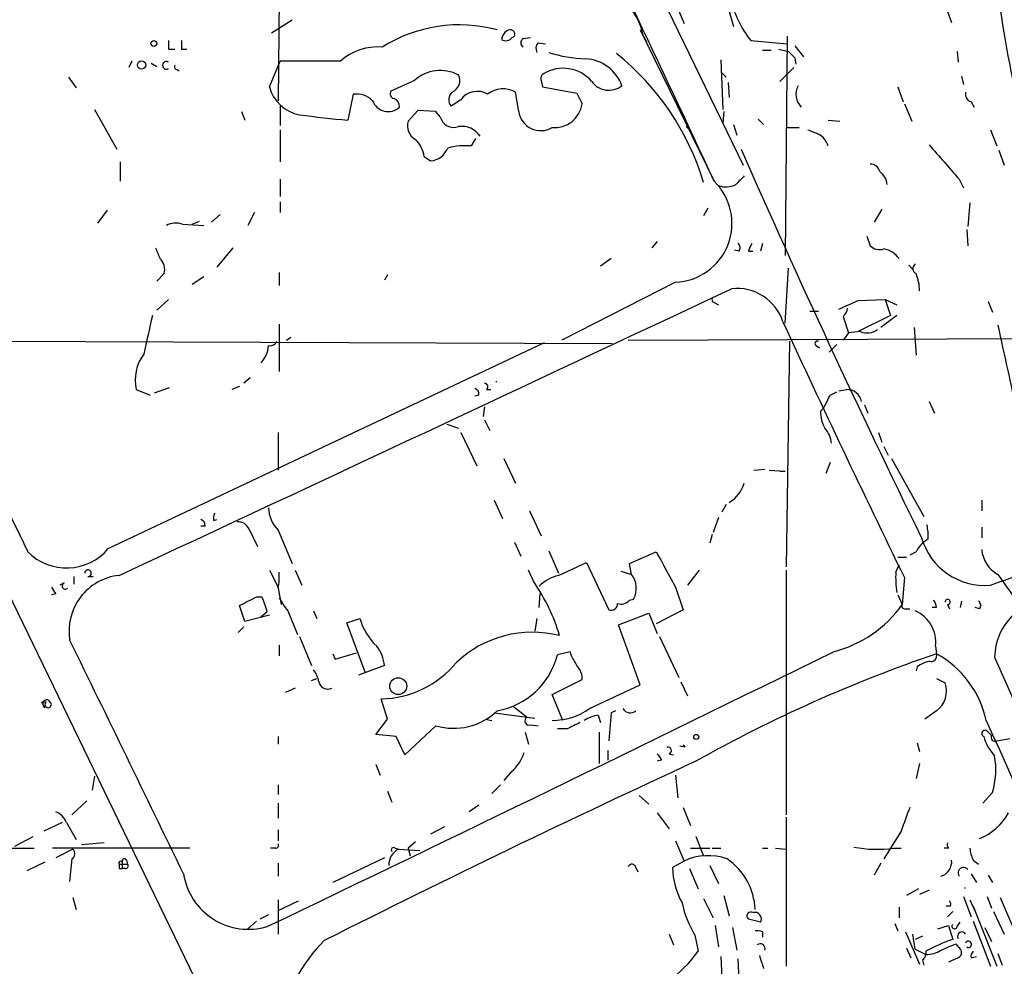
# Model space of a CAD drawing. Extents: x -24526 to 869, y 0 to 58145.
# Drawn here: x 623 to 701, y 25032 to 25107 of the extents above; entities that cross this region are included whole.
import ezdxf

# ---------------------------------------------------------------- set-up
doc = ezdxf.new("R2010")
doc.units = 0
doc.header["$MEASUREMENT"] = 0
doc.layers.add('MAIN', color=5, linetype='CONTINUOUS')

msp = doc.modelspace()

# ---------------------------------------------------------------- linework, layer by layer
at = {"layer": 'MAIN'}
for p, q in [((643.636, 25170.3251), (679.958, 25095.3951)), ((643.4667, 25115.2071), (643.2973, 25100.4751)), ((674.624, 25108.1798), (675.3013, 25106.5711)), ((678.8573, 25107.5025), (679.196, 25106.3171)), ((696.0447, 25107.5025), (696.3833, 25106.6558)), ((644.398, 25106.8251), (642.7893, 25105.8091)), ((671.83, 25106.0631), (677.672, 25094.1251)), ((661.7547, 25105.4705), (661.924, 25105.5551)), ((662.6013, 25105.3858), (663.194, 25105.4705)), ((663.7867, 25105.0471), (664.3793, 25104.9625)), ((672.084, 25105.5551), (672.338, 25105.1318)), ((680.5507, 25105.2165), (683.4293, 25104.9625)), ((683.4293, 25105.5551), (683.26, 25088.2831)), ((634.6613, 25104.5391), (635.1693, 25104.5391)), ((635.6773, 25104.5391), (636.1007, 25104.5391)), ((681.482, 25104.4545), (682.1593, 25104.4545)), ((682.752, 25104.5391), (683.514, 25104.3698)), ((684.022, 25104.7931), (684.6993, 25103.9465)), ((696.8067, 25104.3698), (696.8913, 25103.5231)), ((631.7827, 25103.6078), (631.5287, 25103.0998)), ((633.3067, 25103.4385), (633.73, 25103.1845)), ((642.62, 25101.5758), (643.4667, 25103.6078)), ((648.208, 25103.6078), (643.4667, 25103.6078)), ((678.18, 25103.6925), (678.3493, 25099.7978)), ((684.022, 25103.8618), (684.1067, 25103.3538)), ((635.3387, 25102.9305), (635.508, 25102.8458)), ((678.18, 25102.7611), (678.6033, 25102.3378)), ((683.9373, 25103.0998), (682.8367, 25101.9991)), ((626.7873, 25102.3378), (627.38, 25101.4911)), ((654.05, 25102.0838), (652.1873, 25101.2371)), ((664.0407, 25102.0838), (664.1253, 25101.5758)), ((678.7727, 25101.9145), (678.8573, 25100.7291)), ((697.1453, 25102.4225), (697.3147, 25101.7451)), ((662.2627, 25099.6285), (662.0087, 25101.1525)), ((664.1253, 25101.5758), (666.8347, 25101.0678)), ((692.15, 25101.5758), (692.5733, 25100.3905)), ((649.224, 25100.9831), (648.8007, 25098.9511)), ((657.6907, 25100.5598), (656.9287, 25100.0518)), ((666.8347, 25101.0678), (667.258, 25100.2211)), ((697.9073, 25100.3905), (698.1613, 25099.9671)), ((603.504, 25099.8825), (643.2127, 25017.9251)), ((628.8193, 25099.7978), (630.5973, 25096.6651)), ((640.4187, 25099.6285), (640.6727, 25098.9511)), ((643.4667, 25100.0518), (643.4667, 25098.5278)), ((654.304, 25099.7131), (653.542, 25098.8665)), ((655.7433, 25099.6285), (654.304, 25099.7131)), ((656.082, 25099.2051), (655.7433, 25099.6285)), ((678.434, 25099.6285), (678.3493, 25098.6971)), ((692.658, 25100.2211), (693.2507, 25098.8665)), ((681.1433, 25099.0358), (681.5667, 25098.6125)), ((686.6467, 25098.9511), (687.578, 25098.8665)), ((643.4667, 25098.1891), (643.4667, 25095.6491)), ((675.4707, 25098.4431), (675.64, 25098.2738)), ((679.196, 25098.6125), (679.45, 25097.7658)), ((683.4293, 25098.3585), (684.3607, 25098.3585)), ((699.4313, 25098.1891), (699.9393, 25096.9191)), ((658.5373, 25096.9191), (658.876, 25097.5118)), ((700.1087, 25096.5805), (700.532, 25095.3951)), ((630.8513, 25095.6491), (630.8513, 25094.1251)), ((654.812, 25096.0725), (655.32, 25095.7338)), ((643.4667, 25094.2945), (643.4667, 25092.9398)), ((696.976, 25094.2945), (697.3147, 25093.6171)), ((629.8353, 25091.8391), (629.0733, 25090.8231)), ((643.4667, 25092.5165), (643.4667, 25091.6698)), ((677.164, 25092.0085), (676.8253, 25091.4158)), ((690.88, 25091.9238), (690.2873, 25090.9078)), ((697.8227, 25092.4318), (697.6533, 25090.5691)), ((636.524, 25090.7385), (637.1167, 25090.9925)), ((638.7253, 25091.5005), (638.048, 25090.9078)), ((641.4347, 25091.6698), (640.9267, 25090.6538)), ((635.762, 25090.7385), (637.4553, 25090.6538)), ((697.5687, 25090.3151), (697.6533, 25089.0451)), ((689.6947, 25089.8071), (689.9487, 25089.0451)), ((639.7413, 25088.8758), (638.4713, 25087.3518)), ((673.1847, 25089.3838), (672.7613, 25088.8758)), ((679.6193, 25088.6218), (679.2807, 25088.7065)), ((681.482, 25089.2145), (681.3127, 25088.6218)), ((669.544, 25088.0291), (668.6973, 25087.4365)), ((680.3813, 25088.6218), (680.72, 25088.6218)), ((683.26, 25082.9491), (683.514, 25087.2671)), ((692.9967, 25087.5211), (693.3353, 25087.1825)), ((634.3227, 25086.8438), (633.73, 25086.2511)), ((637.4553, 25086.5898), (636.524, 25085.9971)), ((643.382, 25086.9285), (643.382, 25085.9125)), ((651.9333, 25086.7591), (651.6793, 25086.3358)), ((674.624, 25086.1665), (665.6493, 25081.5945)), ((634.6613, 25084.8118), (633.73, 25083.9651)), ((689.0173, 25084.7271), (691.134, 25084.8118)), ((691.134, 25084.8118), (691.5573, 25083.5418)), ((691.134, 25084.8118), (692.0653, 25084.3885)), ((677.672, 25084.5578), (678.0107, 25084.3885)), ((699.262, 25084.6425), (699.6007, 25083.7958)), ((685.2073, 25083.8805), (685.8847, 25083.8805)), ((687.832, 25083.4571), (688.2553, 25082.1871)), ((691.5573, 25083.5418), (689.0173, 25082.2718)), ((692.0653, 25083.5418), (690.7953, 25082.6105)), ((643.382, 25082.8645), (643.382, 25079.1391)), ((693.42, 25082.6105), (693.5893, 25080.4091)), ((643.9747, 25081.5945), (644.3133, 25081.8485)), ((670.8987, 25081.5945), (712.6393, 25081.7638)), ((688.2553, 25082.1871), (687.832, 25081.5945)), ((689.1867, 25082.2718), (688.2553, 25082.1871)), ((601.3027, 25081.5945), (669.6287, 25081.3405)), ((629.92, 25065.1691), (664.2947, 25081.4251)), ((683.5987, 25081.5098), (683.3447, 25063.7298)), ((685.7153, 25081.1711), (685.9693, 25081.0018)), ((687.324, 25081.2558), (686.7313, 25080.6631)), ((641.096, 25078.6311), (640.588, 25078.2078)), ((633.5607, 25077.4458), (634.746, 25077.8691)), ((640.2493, 25077.9538), (639.6567, 25077.6998)), ((632.1213, 25077.6998), (633.222, 25077.2765)), ((659.13, 25077.2765), (658.7913, 25077.1918)), ((659.7227, 25077.6998), (660.0613, 25077.6998)), ((686.816, 25077.2765), (687.324, 25077.5305)), ((687.4933, 25077.6151), (688.086, 25077.6998)), ((659.5533, 25076.3451), (659.4687, 25075.5831)), ((686.054, 25076.0065), (686.308, 25076.2605)), ((689.5253, 25076.5145), (689.7793, 25075.8371)), ((694.6053, 25076.7685), (695.0287, 25075.8371)), ((656.59, 25074.9905), (657.5213, 25074.6518)), ((659.5533, 25075.3291), (659.9767, 25074.4825)), ((643.2973, 25074.3131), (643.2973, 25071.3498)), ((657.6907, 25074.3131), (658.9607, 25071.6885)), ((690.626, 25074.3131), (690.88, 25073.5511)), ((691.0493, 25073.2125), (691.388, 25072.5351)), ((661.0773, 25072.2811), (662.0087, 25070.3338)), ((686.816, 25071.9425), (686.4773, 25071.0958)), ((691.642, 25072.2811), (694.182, 25067.7091)), ((680.8047, 25071.3498), (681.6513, 25071.4345)), ((681.99, 25071.3498), (683.26, 25071.2651)), ((682.8367, 25071.2651), (683.26, 25071.2651)), ((660.3153, 25068.9791), (660.9927, 25067.5398)), ((678.6033, 25068.6405), (678.2647, 25068.0478)), ((698.754, 25068.9791), (698.754, 25068.1325)), ((663.1093, 25068.1325), (664.0407, 25066.1851)), ((637.54, 25066.9471), (637.2013, 25066.9471)), ((638.2173, 25067.3705), (638.4713, 25067.4551)), ((678.0107, 25067.6245), (677.5873, 25066.4391)), ((641.0113, 25066.6931), (641.6887, 25065.3385)), ((643.2973, 25066.6085), (644.398, 25063.9838)), ((677.5027, 25066.2698), (677.3333, 25065.5925)), ((698.754, 25066.8625), (698.754, 25066.0158)), ((661.924, 25065.6771), (662.432, 25064.5765)), ((694.5207, 25065.9311), (694.182, 25065.6771)), ((664.6333, 25064.9998), (665.3953, 25063.2218)), ((670.9833, 25063.9838), (673.1, 25064.9151)), ((693.5893, 25064.9151), (693.0813, 25064.6611)), ((665.3953, 25063.0525), (667.5967, 25064.0685)), ((667.5967, 25064.0685), (669.3747, 25060.3431)), ((671.1527, 25063.1371), (670.9833, 25063.9838)), ((691.9807, 25063.3065), (692.2347, 25063.8991)), ((692.15, 25064.4918), (692.8273, 25064.4918)), ((642.62, 25063.4758), (643.2973, 25062.1211)), ((644.652, 25063.4758), (645.16, 25062.2905)), ((663.448, 25062.5445), (663.0247, 25063.4758)), ((670.306, 25063.3911), (671.1527, 25063.1371)), ((676.4867, 25063.4758), (675.5553, 25062.2905)), ((683.3447, 25063.4758), (683.3447, 25044.1718)), ((626.4487, 25062.4598), (626.11, 25062.2905)), ((627.2107, 25062.9678), (627.2107, 25062.3751)), ((628.3113, 25062.9678), (628.7347, 25062.9678)), ((692.658, 25062.8831), (692.4887, 25060.7665)), ((625.7713, 25061.6131), (625.4327, 25061.5285)), ((643.2973, 25062.0365), (643.5513, 25060.7665)), ((663.8713, 25060.5125), (663.956, 25061.6131)), ((674.624, 25062.1211), (675.2167, 25060.3431)), ((692.15, 25061.5285), (692.4887, 25060.7665)), ((641.604, 25061.3591), (642.0273, 25061.3591)), ((670.9833, 25061.1051), (671.322, 25061.1898)), ((696.0447, 25060.7665), (696.214, 25060.4278)), ((697.1453, 25061.0205), (697.0607, 25060.5125)), ((640.6727, 25059.4118), (640.2493, 25060.6818)), ((642.4507, 25060.1738), (641.9427, 25059.7505)), ((644.0593, 25060.2585), (644.8213, 25058.3958)), ((646.0913, 25060.2585), (646.3453, 25059.6658)), ((670.1367, 25059.1578), (672.5073, 25060.0891)), ((672.5073, 25060.0891), (673.1847, 25058.4805)), ((675.2167, 25060.3431), (673.1, 25059.2425)), ((692.658, 25060.4278), (693.0813, 25060.4278)), ((695.198, 25060.5125), (694.8593, 25060.5125)), ((698.5847, 25060.4278), (698.246, 25060.5125)), ((642.62, 25059.9198), (640.6727, 25059.4118)), ((648.716, 25059.3271), (649.732, 25059.6658)), ((650.1553, 25055.4325), (648.716, 25059.3271)), ((663.702, 25059.6658), (663.5327, 25058.6498)), ((640.588, 25058.9885), (640.1647, 25058.5651)), ((671.83, 25054.4165), (670.1367, 25059.1578)), ((644.9907, 25058.2265), (645.922, 25055.9405)), ((673.354, 25058.2265), (674.878, 25055.0091)), ((643.382, 25057.5491), (643.382, 25056.7025)), ((647.6153, 25056.8718), (647.7847, 25056.4485)), ((647.7847, 25056.4485), (649.478, 25056.9565)), ((666.3267, 25057.0411), (665.3107, 25056.7871)), ((666.4113, 25056.7025), (666.3267, 25057.0411)), ((695.1133, 25057.4645), (695.198, 25056.8718)), ((651.6793, 25055.9405), (649.6473, 25055.1785)), ((693.674, 25055.8558), (693.5893, 25055.5171)), ((645.922, 25054.7551), (646.3453, 25054.9245)), ((664.8873, 25053.6545), (667.258, 25054.8398)), ((675.0473, 25054.6705), (675.5553, 25053.5698)), ((695.198, 25054.9245), (695.8753, 25054.5858)), ((644.652, 25054.1625), (643.89, 25053.8238)), ((667.8507, 25052.5538), (671.83, 25054.4165)), ((625.0093, 25053.0618), (624.6707, 25053.0618)), ((624.9247, 25052.6385), (624.6707, 25053.0618)), ((651.9333, 25051.7071), (651.4253, 25053.3158)), ((665.734, 25051.6225), (664.8873, 25053.6545)), ((660.3153, 25052.2151), (663.5327, 25051.7918)), ((661.8393, 25052.7231), (662.94, 25051.8765)), ((669.544, 25052.2151), (669.3747, 25050.0138)), ((669.8827, 25052.3845), (669.544, 25052.2151)), ((695.198, 25052.3845), (694.2667, 25051.7071)), ((651.002, 25050.5218), (651.9333, 25051.7071)), ((659.638, 25051.7071), (660.146, 25051.6225)), ((668.528, 25052.0458), (668.6973, 25051.4531)), ((655.7433, 25051.1991), (653.288, 25048.9131)), ((662.7707, 25050.6911), (663.0247, 25049.7598)), ((663.194, 25051.2838), (663.7867, 25051.1991)), ((666.0727, 25050.9451), (665.3107, 25050.9451)), ((668.6127, 25050.6911), (668.6127, 25048.2358)), ((699.1773, 25050.7758), (699.516, 25050.4371)), ((643.2973, 25050.3525), (643.2973, 25049.7598)), ((652.6107, 25050.3525), (651.002, 25050.5218)), ((653.288, 25048.9131), (652.6107, 25050.3525)), ((699.9393, 25050.0138), (700.9553, 25050.1831)), ((669.29, 25049.2518), (669.29, 25048.4898)), ((675.386, 25049.5058), (674.9627, 25049.5905)), ((693.674, 25049.8445), (693.8433, 25049.1671)), ((673.5233, 25048.4898), (673.1847, 25048.4051)), ((674.116, 25048.9978), (674.4547, 25048.9131)), ((651.002, 25048.1511), (651.3407, 25047.3045)), ((661.67, 25047.5585), (661.0773, 25046.8811)), ((693.8433, 25048.2358), (693.5893, 25047.0505)), ((628.8193, 25047.2198), (628.65, 25046.1191)), ((674.624, 25047.3045), (674.7933, 25045.5265)), ((643.2973, 25046.5425), (643.2973, 25045.7805)), ((651.9333, 25046.0345), (652.272, 25045.1878)), ((660.8233, 25046.5425), (660.146, 25045.8651)), ((627.0413, 25044.1718), (628.2267, 25045.2725)), ((671.7453, 25045.6958), (672.5073, 25045.0185)), ((699.6007, 25045.9498), (698.8387, 25045.1031)), ((643.2973, 25045.1031), (643.2973, 25043.9178)), ((659.13, 25044.9338), (658.368, 25044.4258)), ((675.2167, 25044.7645), (675.8093, 25043.3251)), ((673.1847, 25044.3411), (674.116, 25043.0711)), ((683.3447, 25044.0025), (683.3447, 25032.2338)), ((626.2793, 25043.5791), (624.84, 25042.9018)), ((626.618, 25043.5791), (627.38, 25042.2245)), ((643.2973, 25042.9865), (643.2973, 25042.1398)), ((656.4207, 25043.2405), (655.32, 25042.6478)), ((692.404, 25042.9018), (691.0493, 25040.7005)), ((622.554, 25041.7165), (623.9933, 25042.4785)), ((674.624, 25042.1398), (675.3013, 25040.5311)), ((676.2327, 25042.4785), (676.8253, 25040.9545)), ((620.8607, 25041.5471), (624.078, 25041.5471)), ((636.3547, 25041.5471), (625.5173, 25041.5471)), ((627.126, 25041.4625), (625.7713, 25040.7851)), ((629.5813, 25041.9705), (627.8033, 25041.8011)), ((643.128, 25041.5471), (642.7047, 25041.5471)), ((652.526, 25041.5471), (652.78, 25041.4625)), ((652.78, 25041.4625), (654.4733, 25041.3778)), ((654.1347, 25042.0551), (653.542, 25041.5471)), ((653.542, 25041.5471), (653.7113, 25040.9545)), ((675.8093, 25041.5471), (677.3333, 25041.5471)), ((677.5027, 25041.5471), (678.18, 25041.5471)), ((681.482, 25041.5471), (681.9053, 25041.5471)), ((682.498, 25041.5471), (683.3447, 25041.4625)), ((691.8113, 25041.5471), (692.404, 25041.5471)), ((696.1293, 25041.5471), (695.7907, 25041.5471)), ((627.0413, 25040.7005), (626.872, 25038.9225)), ((631.3593, 25040.6158), (631.444, 25040.2771)), ((651.6793, 25040.7851), (647.6153, 25038.8378)), ((698.0767, 25040.6158), (698.5, 25040.2771)), ((624.9247, 25040.4465), (623.4853, 25039.7691)), ((630.7667, 25040.2771), (631.444, 25040.2771)), ((630.7667, 25039.9385), (631.0207, 25039.9385)), ((631.0207, 25040.4465), (631.0207, 25039.9385)), ((631.2747, 25039.9385), (631.0207, 25039.9385)), ((643.2973, 25040.3618), (643.2973, 25039.3458)), ((671.4913, 25040.0231), (671.6607, 25039.6845)), ((675.3013, 25040.5311), (674.37, 25040.0231)), ((675.7247, 25039.9385), (676.402, 25038.3298)), ((677.3333, 25040.1925), (678.0107, 25038.7531)), ((690.7953, 25040.3618), (690.2873, 25039.4305)), ((697.9073, 25039.5151), (698.3307, 25038.8378)), ((699.262, 25039.4305), (699.6007, 25038.8378)), ((693.7587, 25038.3298), (692.8273, 25037.8218)), ((694.6053, 25038.2451), (693.8433, 25037.9065)), ((627.126, 25037.6525), (627.38, 25036.7211)), ((643.2973, 25037.4831), (643.2973, 25034.7738)), ((676.8253, 25037.5678), (677.5873, 25036.0438)), ((678.434, 25037.8218), (678.8573, 25036.2131)), ((697.3147, 25037.7371), (697.9073, 25036.1285)), ((697.8227, 25037.4831), (698.246, 25036.5518)), ((699.1773, 25037.7371), (699.516, 25036.8058)), ((700.1933, 25037.6525), (701.802, 25033.9271)), ((643.2973, 25036.6365), (644.906, 25037.3985)), ((692.2347, 25036.8905), (692.2347, 25036.0438)), ((696.2987, 25036.9751), (695.96, 25036.9751)), ((698.0767, 25036.9751), (699.9393, 25032.2338)), ((642.5353, 25036.2978), (641.858, 25035.9591)), ((681.3127, 25035.7051), (680.3813, 25035.9591)), ((696.468, 25036.5518), (696.0447, 25036.1285)), ((699.6853, 25036.5518), (700.532, 25034.7738)), ((641.604, 25035.7898), (640.9267, 25035.1971)), ((677.7567, 25035.4511), (678.0107, 25033.7578)), ((679.1113, 25035.2818), (679.45, 25033.5038)), ((691.896, 25035.6205), (692.15, 25035.0278)), ((695.2827, 25035.1971), (696.1293, 25035.4511)), ((696.1293, 25035.4511), (696.468, 25034.3505)), ((696.8067, 25035.3665), (697.0607, 25035.7051)), ((698.0767, 25035.7898), (699.4313, 25032.2338)), ((699.008, 25035.2818), (699.516, 25034.1811)), ((674.116, 25034.7738), (674.4547, 25033.9271)), ((676.148, 25034.6891), (676.402, 25033.4191)), ((681.482, 25034.9431), (681.482, 25034.5198)), ((692.7427, 25034.9431), (693.8433, 25032.4031)), ((693.5047, 25033.5885), (693.3353, 25034.7738)), ((694.0973, 25034.6045), (693.5047, 25034.3505)), ((692.8273, 25033.6731), (693.166, 25032.9111)), ((693.5047, 25033.5885), (694.3513, 25033.1651)), ((696.722, 25034.0118), (697.0607, 25033.5885)), ((678.18, 25032.9958), (678.2647, 25031.3025)), ((679.5347, 25032.8265), (679.6193, 25031.1331)), ((694.3513, 25033.4191), (694.3513, 25033.1651)), ((696.8913, 25032.9111), (696.1293, 25032.5725)), ((697.9073, 25032.9111), (698.3307, 25032.9958)), ((700.024, 25033.2498), (700.3627, 25032.3185)), ((694.0973, 25032.7418), (694.182, 25032.3185))]:
    msp.add_line(p, q, dxfattribs=at)
for centre, radius in [((633.5042, 25104.9907), 0.2275), ((632.5396, 25103.2941), 0.3237), ((652.7663, 25054.3226), 0.6668), ((676.2568, 25050.3223), 0.201)]:
    msp.add_circle(centre, radius, dxfattribs=at)
for centre, radius, start, end in [((-945.779, 24339.2975), 1790.3513, 24.9361899, 25.9082162), ((819.2089, 25125.8685), 120.3878, 187.513269, 192.218055), ((667.6019, 25104.8173), 4.5424, 9.34765, 49.366554), ((687.1396, 25110.4217), 8.3969, 192.508233, 218.30857), ((11048.7397, 30081.1034), 11569.1965, 205.46587667, 205.6950598), ((657.5847, 25095.0525), 11.4079, 74.833509, 122.174467), ((661.9108, 25105.1454), 1.0148, 124.822273, 171.174426), ((661.5853, 25105.7075), 0.3714, 335.774365, 133.145356), ((804.0112, 25104.8778), 169.3502, 179.885409, 180.114592), ((805.0272, 25104.8778), 169.3502, 179.885409, 180.114592), ((661.2382, 25105.8514), 0.6418, 239.034712, 323.592573), ((662.8342, 25105.0471), 0.411, 124.513548, 235.478552), ((664.2521, 25104.6097), 0.6387, 136.776437, 210.543772), ((651.1748, 25100.2108), 4.5102, 85.737798, 131.132625), ((667.9526, 25114.6844), 10.9162, 252.2977, 267.686797), ((657.1079, 25088.1259), 20.5854, 16.697591, 51.3408), ((810.7679, 25231.1157), 179.6053, 224.885409, 225.114592), ((634.492, 25103.2691), 0.3053, 56.315138, 303.684862), ((667.3928, 25100.5991), 3.1802, 19.496398, 87.851964), ((635.3386, 25103.1421), 0.2116, 143.124688, 270.027077), ((656.095, 25099.7587), 3.0965, 62.572652, 131.332664), ((665.7692, 25100.0727), 2.9626, 40.559341, 121.755487), ((656.6265, 25102.0701), 0.9958, 292.857099, 26.029833), ((664.3792, 25102.2532), 0.3785, 116.551512, 206.585359), ((669.3658, 25102.9532), 1.6497, 215.334595, 308.408672), ((645.5021, 25102.3025), 2.9723, 194.151722, 260.092742), ((652.5118, 25101.0254), 0.3874, 146.880041, 259.51391), ((657.5713, 25100.556), 0.8168, 133.090021, 218.118616), ((658.9792, 25099.6203), 1.5947, 58.715209, 143.902623), ((661.0303, 25099.4789), 1.9386, 59.689101, 129.113069), ((685.5503, 25100.9859), 1.4418, 152.103762, 224.957852), ((698.0948, 25100.9932), 0.6312, 165.382563, 252.71908), ((649.472, 25099.187), 1.8131, 45.270377, 97.861517), ((651.9779, 25100.936), 1.3135, 200.543281, 312.466768), ((652.2174, 25100.0335), 0.6507, 354.143088, 69.874719), ((663.9983, 25099.8683), 1.7521, 187.866495, 300.490415), ((665.078, 25100.5558), 2.2055, 265.039824, 351.271416), ((654.0961, 25163.9558), 65.22, 261.974693, 265.342866), ((654.702, 25098.5024), 1.2158, 162.574006, 242.18505), ((657.1455, 25099.4736), 1.0969, 194.169268, 290.035767), ((657.7518, 25096.6927), 1.7655, 34.044702, 97.501785), ((770.1199, 25309.7162), 227.997, 248.08868, 248.317839), ((652.272, 25095.6491), 2.5751, 9.463785, 43.667268), ((685.0597, 25096.3982), 1.6703, 18.171355, 60.400633), ((655.1626, 25097.3548), 1.6286, 275.546065, 338.193364), ((658.1141, 25091.2447), 5.6902, 85.734744, 104.652899), ((1418.4876, 25420.8618), 806.7091, 203.6954837, 206.0954976), ((1373.1169, 25688.3251), 900.0216, 221.0720757, 221.3012581), ((689.9839, 25094.7389), 0.7417, 11.525044, 92.720065), ((689.8892, 25093.7271), 1.4214, 5.814475, 54.694269), ((674.4278, 25090.8046), 4.6423, 272.422271, 45.665906), ((849.0539, 24924.8599), 239.4974, 134.885409, 135.114591), ((678.5937, 25095.3393), 1.6586, 249.421314, 297.723788), ((635.2265, 25089.2046), 1.6247, 70.755389, 116.877321), ((845.5024, 25173.1326), 227.997, 201.688003, 201.917172), ((679.3076, 25088.8797), 0.4046, 320.395708, 55.850351), ((682.587, 25088.0273), 2.2844, 148.68826, 164.915583), ((690.7107, 25089.8354), 1.0978, 226.044444, 287.964578), ((690.734, 25086.9975), 1.8211, 34.50512, 80.029747), ((633.2115, 25087.1673), 1.1573, 343.768311, 48.127596), ((693.7789, 25087.2506), 0.4487, 127.666685, 245.010871), ((690.2896, 25085.524), 3.5539, 359.437331, 21.800212), ((-4996.6104, 37139.3708), 13323.0941, 294.98478939, 295.21397191), ((679.4584, 25081.8683), 3.8147, 17.789933, 96.49793), ((677.7354, 25084.7906), 0.2413, 127.862488, 254.765709), ((518.9344, 25465.3792), 416.9223, 293.84685, 294.076038), ((687.1965, 25084.1982), 0.9763, 310.61339, 356.258927), ((1395.0573, 24912.6918), 780.5926, 167.3572011, 167.5863825), ((1676.5139, 25542.3521), 1094.4693, 204.8138927, 205.9816692), ((2436.4625, 25460.3088), 1777.005, 192.2661087, 192.4952913), ((689.7146, 25083.5518), 1.3846, 247.587678, 306.660509), ((640.5199, 25081.2458), 2.0168, 314.869422, 357.877326), ((642.6622, 25081.7641), 0.6064, 257.92108, 335.205722), ((685.8001, 25081.3404), 0.1894, 63.462013, 243.394352), ((635.411, 25078.4618), 3.3768, 143.004543, 193.041545), ((659.5473, 25077.9236), 0.2843, 308.087058, 88.790557), ((660.8147, 25078.3348), 0.3327, 172.695554, 187.304446), ((658.6813, 25077.3442), 0.4538, 351.419912, 75.972942), ((432.562, 25203.7685), 283.9812, 333.320357, 333.54954), ((688.1593, 25076.5732), 1.129, 9.961238, 93.72259), ((688.4589, 25075.8881), 2.4078, 177.181443, 210.893973), ((684.9862, 25073.3475), 1.9182, 3.556771, 42.840912), ((677.509, 25071.0815), 2.6417, 300.68999, 343.558563), ((652.9617, 25195.2409), 140.8376, 289.26584, 297.064563), ((639.1491, 25067.5397), 0.947, 153.443066, 190.291859), ((645.4053, 25068.5642), 2.8755, 183.543024, 222.853664), ((637.0914, 25067.0149), 0.4537, 351.405541, 75.982133), ((640.1287, 25066.3343), 0.9527, 22.123029, 92.929976), ((691.1766, 25066.2274), 3.3572, 354.936598, 13.863222), ((695.4105, 25064.1101), 1.9912, 128.095812, 156.153792), ((698.9779, 25067.4345), 5.1639, 195.946158, 275.03712), ((626.629, 25067.9411), 4.3028, 224.689278, 319.89266), ((1372.3789, 25444.5273), 795.6736, 208.4958699, 208.7250472), ((701.1931, 25065.2874), 2.4475, 184.755282, 241.467447), ((628.3174, 25063.2279), 0.2602, 268.656516, 181.343484), ((638.8968, 25062.9678), 4.498, 348.050526, 4.318496), ((669.7525, 25062.0344), 1.7823, 331.713832, 38.221505), ((699.2701, 25062.8833), 7.3017, 176.677314, 189.343898), ((750.0918, 25097.5573), 60.758, 214.507425, 216.568018), ((626.5333, 25062.2227), 0.2517, 109.636983, 312.295124), ((631.2309, 25058.6636), 4.4133, 96.037546, 189.009207), ((651.4246, 25054.169), 14.653, 16.420146, 34.861068), ((666.2061, 25059.7982), 3.3538, 103.990251, 134.120529), ((752.6019, 25146.517), 152.6259, 213.57026, 213.799443), ((471.5967, 25399.7054), 378.6564, 296.448768, 296.677944), ((632.1611, 25057.1665), 10.7201, 16.291845, 23.02286), ((650.0679, 25064.9978), 7.6527, 209.112926, 218.264709), ((669.5591, 25060.8028), 0.4953, 248.14274, 5.59663), ((670.3483, 25061.599), 0.8045, 248.38772, 322.124392), ((684.7499, 25066.2193), 9.4669, 284.186261, 324.83127), ((692.658, 25060.6395), 0.2116, 143.124688, 270), ((694.241, 25060.4531), 0.9588, 3.551733, 42.844497), ((696.0728, 25060.9641), 0.1995, 261.906436, 188.15447), ((698.2728, 25060.6856), 0.4047, 320.42467, 55.846581), ((704.396, 25056.5638), 4.6263, 90.668792, 179.331208), ((692.4623, 25057.7983), 2.6719, 352.823385, 67.037365), ((654.4971, 25061.0808), 4.9708, 196.538826, 226.67843), ((663.3513, 25049.821), 8.7529, 75.924542, 133.267688), ((-3982.9584, 22805.0722), 5130.8962, 25.81634, 26.0455232), ((-1542.3246, 29589.7058), 5051.2622, 295.6276349, 296.1903016), ((648.8154, 25055.7041), 2.8736, 4.71877, 37.77793), ((731.5329, 24950.0076), 112.8724, 108.778548, 119.336343), ((694.7323, 25056.7448), 0.4827, 254.745922, 15.254078), ((691.4015, 25049.9855), 7.8635, 12.015572, 61.131523), ((651.2483, 25061.2206), 7.9068, 271.282722, 320.530205), ((659.5461, 25058.2408), 5.9451, 279.910558, 345.846417), ((454.9719, 24929.2681), 246.8727, 30.848182, 31.077345), ((695.0914, 25053.9735), 2.3563, 101.905565, 126.980293), ((2659.6384, 25921.5199), 2142.2278, 203.8121658, 204.9209019), ((644.2072, 25054.1833), 2.3584, 11.922191, 36.975336), ((665.8829, 25054.9458), 1.3792, 355.592055, 41.284406), ((647.2162, 25054.8035), 0.714, 190.735499, 296.134399), ((694.0307, 25053.9485), 1.9516, 306.736022, 19.059773), ((625.0658, 25052.9207), 0.3155, 26.565051, 243.434949), ((625.1786, 25052.8755), 0.2518, 132.262972, 47.720189), ((657.143, 25055.9171), 4.9213, 253.475835, 314.124852), ((664.9003, 25056.7615), 5.139, 269.855061, 305.03778), ((671.051, 25052.8756), 0.6595, 209.203954, 311.878093), ((663.067, 25051.5802), 0.3224, 113.200924, 293.193924), ((793.5806, 24797.1993), 283.981, 116.45046, 116.679643), ((669.1066, 25048.8986), 3.1999, 100.417271, 121.654071), ((9703.1344, 29139.9575), 9888.7436, 204.42068745, 204.64987016), ((699.008, 25050.5895), 0.2517, 47.737028, 250.333925), ((702.1405, 25051.1427), 3.3128, 193.799662, 224.311461), ((699.7972, 25050.295), 0.3151, 153.190965, 296.809035), ((674.0313, 25049.2518), 0.2677, 288.441716, 108.421413), ((675.0477, 25049.3368), 0.3782, 26.544724, 63.455276), ((1068.3974, 24198.4764), 936.0406, 114.7690224, 116.7602139), ((659.5362, 25050.0817), 3.3045, 310.220271, 342.399594), ((800.3539, 25133.3937), 152.6259, 213.57026, 213.799443), ((693.6313, 25047.7452), 6.2336, 343.260434, 10.00798), ((1158.4032, 24874.5134), 495.4896, 159.903533, 160.132723), ((625.1783, 25042.9861), 1.557, 22.38634, 67.61366), ((696.8538, 25046.5582), 4.5881, 292.163862, 331.103804), ((626.8412, 25041.1084), 0.4544, 296.130787, 51.190538), ((643.128, 25041.7588), 0.2116, 270, 36.875312), ((653.4413, 25040.2021), 1.4234, 117.68486, 180.386448), ((652.399, 25041.4201), 0.1796, 45, 225), ((690.5021, 25051.0973), 9.6395, 259.096311, 277.805803), ((696.5102, 25041.8434), 0.4825, 164.728219, 217.879149), ((700.0755, 25041.6612), 2.2557, 182.899444, 207.610188), ((631.19, 25040.5312), 0.1893, 26.551512, 206.578587), ((677.1984, 25036.5417), 4.4175, 70.293479, 115.432731), ((675.8695, 25036.5429), 5.0229, 2.033113, 55.86606), ((695.2045, 25040.4844), 1.1861, 286.265229, 6.360463), ((630.8936, 25040.3619), 0.1526, 33.63798, 213.721314), ((715.4166, 25040.1078), 84.6501, 179.885408, 180.114592), ((631.2747, 25040.1501), 0.2116, 270, 36.875312), ((671.1809, 25039.9668), 0.3155, 10.280479, 153.451194), ((681.1376, 25040.3679), 6.7764, 182.91662, 207.593617), ((697.3146, 25039.5998), 0.4233, 36.867191, 216.875312), ((640.9682, 25040.3372), 5.1871, 189.11929, 286.607092), ((697.4417, 25038.5989), 0.1892, 257.050777, 282.919709), ((683.4726, 25039.0921), 8.5461, 192.5912, 211.011127), ((695.8327, 25037.1021), 0.483, 344.755286, 37.859376), ((680.5507, 25036.2131), 0.3053, 56.315138, 236.299523), ((680.8677, 25035.9705), 0.5181, 329.18796, 106.563661), ((696.6071, 25035.3906), 0.2011, 133.770838, 353.11535), ((681.0588, 25034.0975), 0.9456, 63.413271, 100.325982), ((700.2223, 25022.9476), 12.005, 108.223654, 119.277809), ((697.1877, 25034.6044), 0.339, 29.763747, 209.726015), ((655.8099, 25025.358), 12.5722, 134.884311, 169.048203), ((681.2973, 25033.6347), 0.3774, 339.706916, 129.214633), ((569.1203, 25330.1039), 322.417, 293.084592, 293.313758), ((696.75, 25033.3063), 0.4197, 289.674027, 42.247978), ((697.6956, 25033.9695), 0.2468, 239.06013, 149.02828), ((668.663, 25038.8724), 9.4673, 284.186841, 324.829494), ((935.3896, 25117.2449), 267.7345, 198.322042, 198.551232), ((693.8011, 25033.2074), 0.5518, 302.463229, 355.603684), ((694.3147, 25035.537), 2.3722, 270.884042, 301.006836), ((698.4997, 25032.9958), 0.5984, 134.97969, 188.136873)]:
    msp.add_arc(centre, radius, start, end, dxfattribs=at)

doc.saveas('drawing.dxf')
